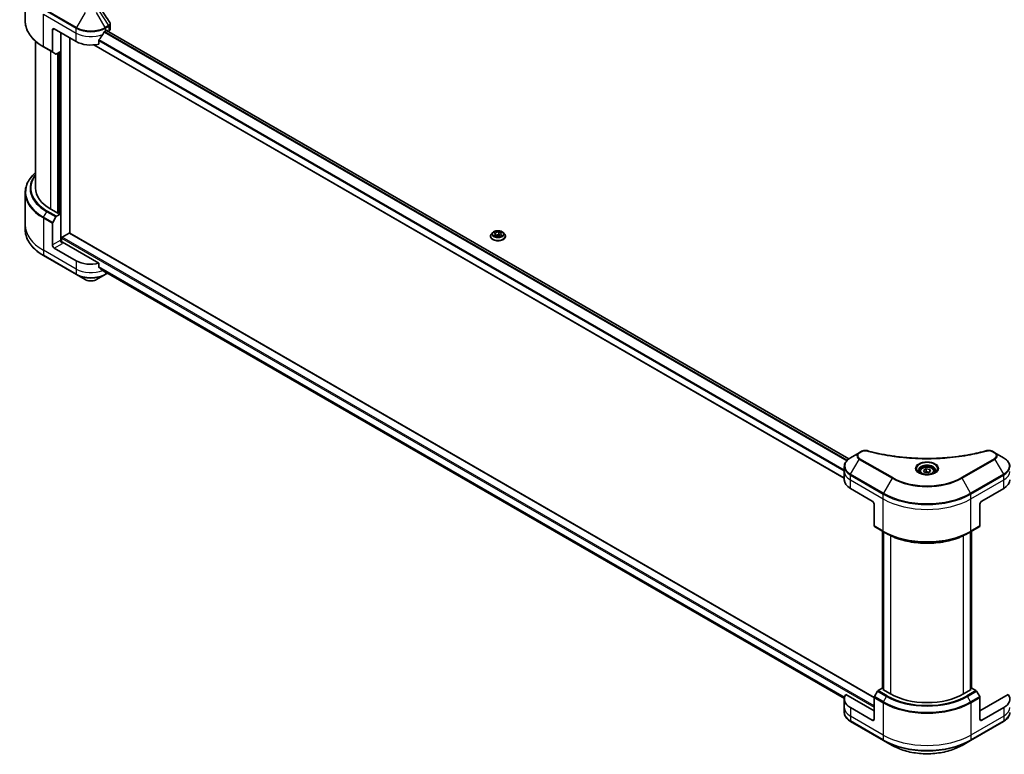
# Model space of a CAD drawing. Units: millimetres. Extents: x 80 to 12065, y 44 to 2152.
# Drawn here: x 709 to 1008, y 578 to 802 of the extents above; entities that cross this region are included whole.
import ezdxf

# ---------------------------------------------------------------- set-up
doc = ezdxf.new("R2010")
doc.units = ezdxf.units.MM
doc.header["$LTSCALE"] = 5.5
doc.layers.add('Visible (ISO)', color=7, linetype='Continuous', lineweight=35)
doc.layers.add('Visible Narrow (ISO)', color=7, linetype='Continuous', lineweight=25)

msp = doc.modelspace()

# ---------------------------------------------------------------- linework, layer by layer
at = {"layer": 'Visible (ISO)'}
for p, q in [((710.4183, 801.6354), (710.4183, 811.4463)), ((736.3174, 799.2079), (736.3174, 800.6993)), ((718.7194, 798.9364), (718.7194, 792.3332)), ((719.2749, 799.2572), (725.9419, 795.408)), ((721.2195, 792.3607), (721.2195, 798.1345)), ((734.8313, 798.6157), (735.2202, 798.8402)), ((735.1781, 798.8159), (961.0591, 668.4035)), ((735.3869, 798.744), (735.3869, 798.6954)), ((735.7337, 798.4951), (735.8571, 798.5664)), ((713.5612, 750.8215), (713.5612, 795.5073)), ((723.9974, 737.0761), (723.9974, 796.5307)), ((731.2519, 794.3796), (959.6685, 662.5033)), ((732.8402, 794.633), (732.8402, 795.8464)), ((716.0228, 793.7572), (718.8007, 792.1534)), ((719.7492, 791.6058), (718.8007, 792.1534)), ((721.2195, 792.3607), (719.9456, 791.6252)), ((720.6639, 792.04), (720.6639, 743.1551)), ((710.4183, 749.4055), (710.4183, 739.5946)), ((720.4972, 743.0589), (718.1638, 744.4061)), ((720.775, 743.2193), (720.4972, 743.0589)), ((721.2195, 742.9627), (720.775, 743.2193)), ((718.7194, 733.5001), (718.7194, 740.1033)), ((718.8007, 740.3771), (719.7492, 742.0198)), ((719.9456, 742.2272), (721.2195, 742.9627)), ((721.2195, 742.9627), (721.2195, 734.9435)), ((710.4183, 739.5946), (710.4183, 738.1237)), ((721.664, 735.8417), (723.8307, 737.0927)), ((968.7326, 595.7782), (723.9486, 737.1043)), ((852.6705, 737.2591), (852.2807, 736.8243)), ((853.1864, 736.6666), (853.4799, 737.299)), ((853.4799, 737.299), (854.5754, 737.4685)), ((853.4799, 737.299), (853.4799, 736.4971)), ((854.5754, 737.4685), (855.3773, 737.0055)), ((854.5754, 737.4685), (854.5754, 736.6345)), ((855.8932, 737.2591), (856.2829, 736.8243)), ((721.4973, 734.3684), (721.4973, 735.553)), ((732.8402, 727.9135), (721.7751, 734.302)), ((852.0033, 736.1304), (852.0033, 736.1565)), ((853.9883, 736.2036), (853.1864, 736.6666)), ((853.5237, 736.4718), (854.5754, 736.6345)), ((855.0837, 736.3731), (853.9883, 736.2036)), ((854.5754, 736.6345), (855.0399, 736.3663)), ((855.3773, 737.0055), (855.0837, 736.3731)), ((856.5604, 736.1304), (856.5604, 736.1565)), ((725.9419, 728.6886), (719.2749, 732.5378)), ((716.0228, 730.2454), (726.0233, 724.4716)), ((732.8402, 726.7002), (732.8402, 727.9135)), ((733.8651, 725.8567), (959.6813, 595.4816)), ((726.0233, 724.4716), (728.6385, 722.9618)), ((732.1347, 722.9618), (734.7499, 724.4716)), ((734.7499, 724.4716), (735.507, 724.9087)), ((964.2061, 670.2621), (961.5909, 668.7522)), ((964.9489, 670.691), (964.2061, 670.2621)), ((1005.482, 670.2621), (1004.7391, 670.691)), ((1008.0972, 668.7522), (1005.482, 670.2621)), ((959.6685, 664.5353), (959.6685, 666.0062)), ((983.7486, 664.8972), (984.5505, 665.3602)), ((984.5505, 665.3602), (985.646, 665.1907)), ((984.5505, 664.5262), (984.5505, 665.3602)), ((985.646, 665.1907), (985.9395, 664.5583)), ((985.646, 664.3888), (985.646, 665.1907)), ((959.6685, 661.9691), (959.6685, 664.5353)), ((982.6833, 664.5353), (982.6833, 664.0481)), ((984.0421, 664.2647), (983.7486, 664.8972)), ((985.1376, 664.0953), (984.0421, 664.2647)), ((985.9395, 664.5583), (985.1376, 664.0953)), ((987.0048, 664.5353), (987.0048, 664.0481)), ((961.5095, 659.403), (968.1765, 655.5538)), ((1001.5116, 655.5538), (1008.1786, 659.403)), ((968.7321, 654.5915), (968.7321, 647.9883)), ((1000.956, 654.5915), (1000.956, 647.9883)), ((968.8135, 647.8084), (971.5914, 646.2046)), ((998.0967, 646.2046), (1000.8746, 647.8084)), ((971.3299, 598.5614), (971.3299, 646.3556)), ((971.5914, 646.2046), (972.5398, 645.657)), ((971.6077, 646.1952), (971.6077, 598.0802)), ((998.0967, 646.2046), (997.1483, 645.657)), ((998.0804, 598.0802), (998.0804, 646.1952)), ((998.3582, 646.3556), (998.3582, 598.5614)), ((968.7321, 591.7213), (960.1671, 596.6663)), ((969.7619, 597.6749), (968.8135, 596.0322)), ((971.2322, 598.6178), (969.9583, 597.8823)), ((971.6077, 598.401), (971.2322, 598.6178)), ((971.3989, 598.2008), (971.6077, 598.3213)), ((973.7324, 596.8535), (971.3989, 598.2008)), ((998.2892, 598.2008), (995.9557, 596.8535)), ((998.4559, 598.6178), (998.0804, 598.401)), ((998.0804, 598.3213), (998.2892, 598.2008)), ((999.7297, 597.8823), (998.4559, 598.6178)), ((1000.8746, 596.0322), (999.9262, 597.6749)), ((1009.521, 596.6663), (1000.956, 591.7213)), ((959.6685, 595.2497), (959.6685, 592.6836)), ((968.7321, 589.1551), (968.7321, 595.7584)), ((1000.956, 589.1551), (1000.956, 595.7584)), ((959.6685, 592.6836), (959.6685, 591.2126)), ((968.1765, 588.8344), (961.5095, 592.6836)), ((1008.1786, 592.6836), (1001.5116, 588.8344)), ((961.5909, 588.4666), (971.5914, 582.6928)), ((998.0967, 582.6928), (1008.0972, 588.4666)), ((971.5914, 582.6928), (974.2066, 581.183)), ((995.4815, 581.183), (998.0967, 582.6928))]:
    msp.add_line(p, q, dxfattribs=at)
for centre, major_axis, ratio, start_param, end_param in [((719.2749, 798.6157), (-0.3929, 0.6804), 0.57735027, 5.49778714, 7.06858347), ((730.3866, 801.5667), (-4.2735, -8.8156), 0.5228786, 1.15795131, 1.36554168), ((730.3866, 801.5667), (-4.2735, -8.8156), 0.5228786, 1.36554168, 1.45917851), ((730.3866, 801.1818), (6.2857, 0), 0.57735027, 5.45283607, 5.49778714), ((735.2202, 798.6477), (0.1179, 0.2041), 0.57735027, 5.49778714, 7.06858347), ((734.7459, 799.2079), (1.5714, 0), 0.57735027, 5.49778714, 6.28318531), ((730.3866, 797.9741), (6.2857, 0), 0.57735027, 3.92699082, 5.11339037), ((718.9972, 792.4936), (-0.1964, -0.3402), 0.57735027, 5.49778714, 6.28318531), ((719.9456, 791.946), (-0.1964, -0.3402), 0.57735027, 0, 0.78539816), ((729.2755, 750.8215), (-15.7143, 0), 0.57735027, 0, 0.78539816), ((718.9972, 740.2637), (0.1964, 0.3402), 0.57735027, 1.57079633, 2.35619449), ((719.9456, 741.9064), (0.1964, 0.3402), 0.57735027, 0.78539816, 1.57079633), ((723.8307, 736.9002), (0.1179, 0.2041), 0.57735027, 0, 0.78539816), ((721.7751, 734.6228), (-0.3929, 0.6804), 0.57735027, 0.78539816, 2.35619449), ((721.4973, 734.1416), (0.3929, 0), 0.57735027, 0.78539816, 1.81411083), ((721.664, 735.6492), (-0.1179, -0.2041), 0.57735027, 3.92699082, 5.49778714), ((719.2749, 733.1793), (0.3929, -0.6804), 0.57735027, 3.92699082, 5.49778714), ((730.3866, 731.2547), (-6.2857, 0), 0.57735027, 0.78539816, 1.97179772), ((730.3866, 727.6621), (-6.2764, 4.3879), 0.07779162, 4.1487695, 4.35635987), ((730.3866, 727.6621), (-6.2764, 4.3879), 0.07779162, 4.05513267, 4.1487695), ((730.3866, 728.047), (-6.2857, 0), 0.57735027, 2.31124341, 2.3207181), ((965.9542, 661.9691), (-6.2857, 0), 0.57735027, 0, 0.78539816), ((1003.7339, 661.9691), (6.2857, 0), 0.57735027, 5.49778714, 6.28318531), ((968.1765, 654.9123), (-0.3929, 0.6804), 0.57735027, 3.92699082, 5.49778714), ((1001.5116, 654.9123), (-0.3929, -0.6804), 0.57735027, 3.92699082, 5.49778714), ((969.0099, 648.1487), (-0.1964, -0.3402), 0.57735027, 5.49778714, 6.28318531), ((1000.6782, 648.1487), (0.1964, -0.3402), 0.57735027, 0, 0.78539816), ((965.9542, 595.2497), (-6.2857, 0), 0.57735027, 5.88218392, 7.06858347), ((969.9583, 597.5615), (-0.1964, -0.3402), 0.57735027, 3.92699082, 4.71238898), ((984.844, 603.2689), (-15.7143, 0), 0.57735027, 0.78539816, 2.35619449), ((999.7297, 597.5615), (-0.1964, 0.3402), 0.57735027, 4.71238898, 5.49778714), ((1003.7339, 595.2497), (6.2857, 0), 0.57735027, 5.49778714, 6.6841867), ((969.0099, 595.9188), (-0.1964, -0.3402), 0.57735027, 4.71238898, 5.49778714), ((1000.6782, 595.9188), (-0.1964, 0.3402), 0.57735027, 3.92699082, 4.71238898), ((968.1765, 589.4759), (0.3929, -0.6804), 0.57735027, 5.49778714, 7.06858347), ((1001.5116, 589.4759), (-0.3929, -0.6804), 0.57735027, 5.49778714, 7.06858347)]:
    msp.add_ellipse(centre, major_axis=major_axis, ratio=ratio, start_param=start_param, end_param=end_param, dxfattribs=at)
msp.add_open_spline([(733.3137, 805.5223), (734.2563, 804.0942), (735.2, 802.6669), (736.1446, 801.2402)], degree=3, dxfattribs=at)
for points, knots in [([(716.0228, 793.7572), (715.3238, 794.1608), (714.6779, 794.5972), (713.5084, 795.5265), (712.9847, 796.0195), (712.0735, 797.052), (711.6859, 797.5916), (711.0591, 798.7055), (710.8199, 799.2798), (710.4994, 800.4479), (710.4183, 801.0416), (710.4183, 801.6354)], [3.141592654, 3.141592654, 3.141592654, 3.141592654, 3.298672286, 3.298672286, 3.455751919, 3.455751919, 3.612831552, 3.612831552, 3.769911184, 3.769911184, 3.926990817, 3.926990817, 3.926990817, 3.926990817]), ([(736.1446, 801.2402), (736.1654, 801.2088), (736.1847, 801.1765), (736.2201, 801.1096), (736.2362, 801.0751), (736.2644, 801.0042), (736.2766, 800.9678), (736.2965, 800.8932), (736.3043, 800.8551), (736.3147, 800.7778), (736.3174, 800.7386), (736.3174, 800.6993)], [0.0140408951, 0.0140408951, 0.0140408951, 0.0140408951, 0.027014678, 0.027014678, 0.0399884609, 0.0399884609, 0.0529622438, 0.0529622438, 0.0659360267, 0.0659360267, 0.0789098096, 0.0789098096, 0.0789098096, 0.0789098096]), ([(734.6271, 798.503), (734.6052, 798.4914), (734.5817, 798.4743), (734.5382, 798.4324), (734.5182, 798.4075), (734.4986, 798.3765), (734.4949, 798.3704), (734.4914, 798.3642)], [0.1356732242, 0.1356732242, 0.1356732242, 0.1356732242, 0.1469944231, 0.1469944231, 0.158315622, 0.158315622, 0.1609890322, 0.1609890322, 0.1609890322, 0.1609890322]), ([(732.8942, 795.983), (732.8797, 795.9647), (732.8669, 795.9445), (732.8461, 795.8975), (732.8402, 795.8705), (732.8402, 795.8464)], [-0.0201836507, -0.0201836507, -0.0201836507, -0.0201836507, -0.0112759257, -0.0112759257, 0, 0, 0, 0]), ([(713.5612, 755.5337), (713.1866, 755.2029), (712.8418, 754.8595), (712.0735, 753.9889), (711.6859, 753.4494), (711.0591, 752.3355), (710.8199, 751.7612), (710.4994, 750.5931), (710.4183, 749.9993), (710.4183, 749.4055)], [3.347936568, 3.347936568, 3.347936568, 3.347936568, 3.455751919, 3.455751919, 3.612831552, 3.612831552, 3.769911184, 3.769911184, 3.926990817, 3.926990817, 3.926990817, 3.926990817]), ([(716.0228, 730.2454), (715.3238, 730.649), (714.6779, 731.0854), (713.5084, 732.0148), (712.9847, 732.5078), (712.0735, 733.5403), (711.6859, 734.0798), (711.0591, 735.1937), (710.8199, 735.768), (710.4994, 736.9361), (710.4183, 737.5299), (710.4183, 738.1237)], [1.570796327, 1.570796327, 1.570796327, 1.570796327, 1.727875959, 1.727875959, 1.884955592, 1.884955592, 2.042035225, 2.042035225, 2.199114858, 2.199114858, 2.35619449, 2.35619449, 2.35619449, 2.35619449]), ([(855.8932, 737.2591), (855.7968, 737.3667), (855.6743, 737.461), (855.3854, 737.6235), (855.2171, 737.6904), (854.8559, 737.788), (854.6631, 737.8188), (854.2723, 737.8425), (854.0744, 737.8356), (853.6915, 737.7846), (853.5065, 737.7406), (853.1666, 737.618), (853.0117, 737.5392), (852.8014, 737.3886), (852.7308, 737.3264), (852.6705, 737.2591)], [1.26296478, 1.26296478, 1.26296478, 1.26296478, 1.5839777, 1.5839777, 1.9184063, 1.9184063, 2.25148375, 2.25148375, 2.58279719, 2.58279719, 2.9145331, 2.9145331, 3.24851107, 3.24851107, 3.4494242, 3.4494242, 3.4494242, 3.4494242]), ([(852.2807, 736.8243), (852.2456, 736.7851), (852.2134, 736.7446), (852.1553, 736.6611), (852.1294, 736.6181), (852.0844, 736.53), (852.0654, 736.4849), (852.0346, 736.393), (852.0229, 736.3462), (852.0072, 736.2518), (852.0033, 736.2041), (852.0033, 736.1565)], [3.449424205, 3.449424205, 3.449424205, 3.449424205, 3.544937527, 3.544937527, 3.64045085, 3.64045085, 3.735964172, 3.735964172, 3.831477495, 3.831477495, 3.926990817, 3.926990817, 3.926990817, 3.926990817]), ([(852.0033, 736.1304), (852.0033, 735.9899), (852.0403, 735.8497), (852.184, 735.5813), (852.2931, 735.4535), (852.575, 735.2217), (852.75, 735.1187), (853.1459, 734.9506), (853.367, 734.8857), (853.8318, 734.8002), (854.0754, 734.7795), (854.5612, 734.7841), (854.8032, 734.8093), (855.2623, 734.9032), (855.4793, 734.972), (855.8666, 735.1475), (856.0368, 735.2543), (856.3116, 735.4967), (856.4165, 735.6323), (856.5336, 735.8909), (856.5604, 736.0105), (856.5604, 736.1304)], [3.92699082, 3.92699082, 3.92699082, 3.92699082, 4.2267014, 4.2267014, 4.53911238, 4.53911238, 4.86360542, 4.86360542, 5.18933336, 5.18933336, 5.51408383, 5.51408383, 5.83843868, 5.83843868, 6.16327278, 6.16327278, 6.48907018, 6.48907018, 6.81298523, 6.81298523, 7.06858347, 7.06858347, 7.06858347, 7.06858347]), ([(856.5604, 736.1565), (856.5604, 736.2041), (856.5564, 736.2518), (856.5408, 736.3462), (856.5291, 736.393), (856.4983, 736.4849), (856.4792, 736.53), (856.4342, 736.6181), (856.4083, 736.6611), (856.3502, 736.7446), (856.318, 736.7851), (856.2829, 736.8243)], [0.785398163, 0.785398163, 0.785398163, 0.785398163, 0.880911486, 0.880911486, 0.976424808, 0.976424808, 1.071938131, 1.071938131, 1.167451453, 1.167451453, 1.262964775, 1.262964775, 1.262964775, 1.262964775]), ([(732.8402, 726.7002), (732.8402, 726.6756), (732.8463, 726.6511), (732.8674, 726.6146), (732.8799, 726.6011), (732.8942, 726.5903)], [0.093260715, 0.093260715, 0.093260715, 0.093260715, 0.1047444472, 0.1047444472, 0.1134564756, 0.1134564756, 0.1134564756, 0.1134564756]), ([(734.4914, 725.3679), (734.4949, 725.3652), (734.4986, 725.3627), (734.5182, 725.3513), (734.5382, 725.3466), (734.5817, 725.3493), (734.6052, 725.3566), (734.6271, 725.3682)], [0.1103900742, 0.1103900742, 0.1103900742, 0.1103900742, 0.1130634845, 0.1130634845, 0.1243846834, 0.1243846834, 0.1357058823, 0.1357058823, 0.1357058823, 0.1357058823]), ([(728.6385, 722.9618), (728.8319, 722.8501), (729.0483, 722.7601), (729.5107, 722.6241), (729.7565, 722.5782), (730.2586, 722.5323), (730.5147, 722.5323), (731.0167, 722.5782), (731.2626, 722.6241), (731.7249, 722.7601), (731.9414, 722.8501), (732.1347, 722.9618)], [4.71238898, 4.71238898, 4.71238898, 4.71238898, 5.02654825, 5.02654825, 5.34070751, 5.34070751, 5.65486678, 5.65486678, 5.96902604, 5.96902604, 6.28318531, 6.28318531, 6.28318531, 6.28318531]), ([(961.5909, 668.7522), (961.3573, 668.6173), (961.1402, 668.4708), (960.7445, 668.1564), (960.5658, 667.9884), (960.2523, 667.6331), (960.1174, 667.4458), (959.8974, 667.0548), (959.8123, 666.8511), (959.6978, 666.4337), (959.6685, 666.22), (959.6685, 666.0062)], [6.283185307, 6.283185307, 6.283185307, 6.283185307, 6.44026494, 6.44026494, 6.597344573, 6.597344573, 6.754424205, 6.754424205, 6.911503838, 6.911503838, 7.068583471, 7.068583471, 7.068583471, 7.068583471]), ([(964.9489, 670.691), (965.0409, 670.7441), (965.1392, 670.7888), (965.3459, 670.8632), (965.4541, 670.8927), (965.6771, 670.9365), (965.792, 670.9507), (966.0244, 670.9629), (966.1421, 670.9609), (966.3764, 670.9388), (966.493, 670.9189), (966.6073, 670.8875)], [0, 0, 0, 0, 0.037500483, 0.037500483, 0.075000966, 0.075000966, 0.11250145, 0.11250145, 0.150001933, 0.150001933, 0.187502416, 0.187502416, 0.187502416, 0.187502416]), ([(966.6073, 670.8875), (967.1776, 670.7306), (967.747, 670.5827), (968.9037, 670.2999), (969.4876, 670.166), (970.6652, 669.9132), (971.2589, 669.7943), (972.455, 669.572), (973.0574, 669.4685), (974.2697, 669.277), (974.8795, 669.1891), (976.1055, 669.0289), (976.7216, 668.9567), (977.9589, 668.8282), (978.5801, 668.7719), (979.8261, 668.6753), (980.4511, 668.635), (981.7034, 668.5705), (982.3309, 668.5462), (983.587, 668.5139), (984.2157, 668.5059), (985.473, 668.5059), (986.1017, 668.514), (987.3578, 668.5463), (987.9851, 668.5705), (989.2374, 668.635), (989.8623, 668.6753), (991.1082, 668.7719), (991.7293, 668.8282), (992.9665, 668.9567), (993.5826, 669.0289), (994.8086, 669.1891), (995.4184, 669.277), (996.6307, 669.4685), (997.2331, 669.572), (998.7282, 669.8499), (999.6156, 670.034), (1001.3668, 670.4357), (1002.2253, 670.6522), (1003.0808, 670.8875)], [0, 0, 0, 0, 0.24131062, 0.24131062, 0.48262125, 0.48262125, 0.72393187, 0.72393187, 0.9652425, 0.9652425, 1.20655312, 1.20655312, 1.44786375, 1.44786375, 1.68917437, 1.68917437, 1.930485, 1.930485, 2.17179562, 2.17179562, 2.41310625, 2.41310625, 2.65441687, 2.65441687, 2.8957275, 2.8957275, 3.13703812, 3.13703812, 3.37834875, 3.37834875, 3.61965937, 3.61965937, 3.86097, 3.86097, 4.10228062, 4.10228062, 4.46424656, 4.46424656, 4.82621249, 4.82621249, 4.82621249, 4.82621249]), ([(1003.0808, 670.8875), (1003.1951, 670.9189), (1003.3118, 670.9388), (1003.546, 670.9609), (1003.6637, 670.9629), (1003.8962, 670.9507), (1004.011, 670.9365), (1004.234, 670.8927), (1004.3422, 670.8632), (1004.5488, 670.7888), (1004.6472, 670.7441), (1004.7391, 670.691)], [0, 0, 0, 0, 0.037500834, 0.037500834, 0.075001667, 0.075001667, 0.112502501, 0.112502501, 0.150003335, 0.150003335, 0.187504168, 0.187504168, 0.187504168, 0.187504168]), ([(1010.0196, 666.0062), (1010.0196, 666.22), (1009.9903, 666.4337), (1009.8758, 666.8511), (1009.7907, 667.0548), (1009.5707, 667.4458), (1009.4358, 667.6331), (1009.1223, 667.9884), (1008.9436, 668.1564), (1008.5479, 668.4708), (1008.3308, 668.6173), (1008.0972, 668.7522)], [3.926990817, 3.926990817, 3.926990817, 3.926990817, 4.08407045, 4.08407045, 4.241150082, 4.241150082, 4.398229715, 4.398229715, 4.555309348, 4.555309348, 4.71238898, 4.71238898, 4.71238898, 4.71238898]), ([(982.6833, 664.5353), (982.6833, 664.6699), (982.7151, 664.804), (982.837, 665.0626), (982.9313, 665.1855), (983.1799, 665.4167), (983.3407, 665.5215), (983.7088, 665.696), (983.9176, 665.7642), (984.357, 665.8565), (984.5875, 665.8806), (985.0482, 665.8839), (985.2785, 665.8633), (985.7186, 665.7785), (985.9283, 665.7142), (986.308, 665.5448), (986.4778, 665.4394), (986.7533, 665.1934), (986.861, 665.0532), (986.978, 664.7826), (987.0048, 664.6591), (987.0048, 664.5353)], [2.35619449, 2.35619449, 2.35619449, 2.35619449, 2.62198886, 2.62198886, 2.91161337, 2.91161337, 3.23970828, 3.23970828, 3.57841915, 3.57841915, 3.91455234, 3.91455234, 4.24911174, 4.24911174, 4.58502719, 4.58502719, 4.92367944, 4.92367944, 5.25327908, 5.25327908, 5.49778714, 5.49778714, 5.49778714, 5.49778714]), ([(982.7809, 663.9735), (982.7544, 663.9924), (982.729, 664.0115), (982.6306, 664.0898), (982.5667, 664.1504), (982.46, 664.2713), (982.4172, 664.3315), (982.3512, 664.4488), (982.3279, 664.5058), (982.2976, 664.6162), (982.2905, 664.6697), (982.2905, 664.7232)], [4.818017476, 4.818017476, 4.818017476, 4.818017476, 4.869468613, 4.869468613, 5.026548246, 5.026548246, 5.183627878, 5.183627878, 5.340707511, 5.340707511, 5.497787144, 5.497787144, 5.497787144, 5.497787144]), ([(982.5642, 664.0873), (982.7815, 663.9619), (983.0382, 663.8518), (983.6076, 663.6779), (983.9207, 663.6146), (984.5712, 663.5446), (984.9086, 663.5384), (985.5699, 663.5848), (985.8935, 663.6375), (986.4901, 663.7939), (986.7632, 663.8974), (987.0413, 664.041), (987.0833, 664.0639), (987.1239, 664.0873)], [1.57079633, 1.57079633, 1.57079633, 1.57079633, 1.86959948, 1.86959948, 2.17192665, 2.17192665, 2.47714855, 2.47714855, 2.78265884, 2.78265884, 3.08573562, 3.08573562, 3.14159265, 3.14159265, 3.14159265, 3.14159265]), ([(987.3976, 664.7232), (987.3976, 664.6697), (987.3905, 664.6162), (987.3602, 664.5058), (987.3369, 664.4488), (987.2709, 664.3315), (987.2281, 664.2713), (987.1214, 664.1504), (987.0575, 664.0898), (986.959, 664.0115), (986.9337, 663.9924), (986.9072, 663.9735)], [2.35619449, 2.35619449, 2.35619449, 2.35619449, 2.513274123, 2.513274123, 2.670353756, 2.670353756, 2.827433388, 2.827433388, 2.984513021, 2.984513021, 3.035964158, 3.035964158, 3.035964158, 3.035964158]), ([(972.5398, 645.657), (973.8386, 644.9072), (975.3354, 644.2801), (978.5836, 643.3246), (980.3346, 642.9964), (983.9247, 642.6681), (985.7634, 642.6681), (989.3535, 642.9964), (991.1045, 643.3246), (994.3527, 644.2801), (995.8495, 644.9072), (997.1483, 645.657)], [1.57079633, 1.57079633, 1.57079633, 1.57079633, 1.88495559, 1.88495559, 2.19911486, 2.19911486, 2.51327412, 2.51327412, 2.82743339, 2.82743339, 3.14159265, 3.14159265, 3.14159265, 3.14159265]), ([(961.5909, 588.4666), (961.3573, 588.6015), (961.1402, 588.748), (960.7445, 589.0625), (960.5658, 589.2304), (960.2523, 589.5857), (960.1174, 589.7731), (959.8974, 590.1641), (959.8123, 590.3677), (959.6978, 590.7851), (959.6685, 590.9988), (959.6685, 591.2126)], [3.141592654, 3.141592654, 3.141592654, 3.141592654, 3.298672286, 3.298672286, 3.455751919, 3.455751919, 3.612831552, 3.612831552, 3.769911184, 3.769911184, 3.926990817, 3.926990817, 3.926990817, 3.926990817]), ([(1010.0196, 591.2126), (1010.0196, 590.9988), (1009.9903, 590.7851), (1009.8758, 590.3677), (1009.7907, 590.1641), (1009.5707, 589.7731), (1009.4358, 589.5857), (1009.1223, 589.2304), (1008.9436, 589.0625), (1008.5479, 588.748), (1008.3308, 588.6015), (1008.0972, 588.4666)], [0.785398163, 0.785398163, 0.785398163, 0.785398163, 0.942477796, 0.942477796, 1.099557429, 1.099557429, 1.256637061, 1.256637061, 1.413716694, 1.413716694, 1.570796327, 1.570796327, 1.570796327, 1.570796327]), ([(974.2066, 581.183), (975.3308, 580.5339), (976.6255, 579.9916), (979.4338, 579.1655), (980.9471, 578.8818), (984.0497, 578.5981), (985.6384, 578.5981), (988.741, 578.8818), (990.2543, 579.1655), (993.0626, 579.9916), (994.3573, 580.5339), (995.4815, 581.183)], [3.14159265, 3.14159265, 3.14159265, 3.14159265, 3.45575192, 3.45575192, 3.76991118, 3.76991118, 4.08407045, 4.08407045, 4.39822972, 4.39822972, 4.71238898, 4.71238898, 4.71238898, 4.71238898])]:
    msp.add_open_spline(points, degree=3, knots=knots, dxfattribs=at)
for points, weights in [([(984.5505, 664.5262), (984.3537, 664.3469), (984.1831, 664.2429)], [1, 1.07039454817, 1.07672477615]), ([(985.5817, 664.3517), (985.0734, 664.3177), (984.5505, 664.5262)], [1.01523736139, 1.14666441016, 1])]:
    msp.add_rational_spline(points, weights, degree=2, dxfattribs=at)
at = {"layer": 'Visible Narrow (ISO)'}
for p, q in [((715.9414, 805.2189), (725.9419, 799.4451)), ((715.9414, 803.7479), (725.9419, 797.9741)), ((715.9414, 793.937), (715.9414, 803.7479)), ((726.0233, 799.7189), (716.0228, 805.4927)), ((728.6385, 804.2485), (726.0233, 799.7189)), ((734.7499, 799.7189), (732.1347, 804.2485)), ((732.8776, 804.6774), (735.7672, 800.3062)), ((735.7672, 800.3062), (734.7499, 799.7189)), ((734.8313, 799.4451), (735.8486, 800.0324)), ((735.8571, 800.0373), (735.8571, 798.5664)), ((718.7194, 798.9364), (719.2749, 799.2572)), ((721.3862, 734.3891), (721.3862, 798.0383)), ((725.9419, 797.9741), (725.9419, 799.4451)), ((725.9419, 795.408), (725.9419, 797.9741)), ((734.4369, 798.2674), (960.4041, 667.8051)), ((960.535, 667.9466), (734.5356, 798.4275)), ((734.8313, 798.6157), (734.8313, 799.4451)), ((735.1091, 798.7761), (960.9994, 668.3582)), ((735.2202, 798.8402), (735.3869, 798.744)), ((959.6685, 662.583), (731.3721, 794.39)), ((732.8402, 795.7181), (959.6685, 664.7587)), ((959.6685, 664.9265), (732.8443, 795.8835)), ((718.7194, 792.3332), (715.9414, 793.937)), ((718.1638, 744.4061), (718.1638, 792.5211)), ((720.2194, 791.7833), (720.2194, 743.2193)), ((720.5528, 743.091), (720.5528, 791.9758)), ((721.0528, 792.2645), (721.0528, 743.0589)), ((716.0228, 741.9809), (716.9712, 743.6237)), ((716.9712, 743.6237), (719.7492, 742.0198)), ((719.9456, 742.2272), (717.1677, 743.831)), ((715.9414, 741.7071), (715.9414, 731.8962)), ((715.9414, 741.7071), (718.7194, 740.1033)), ((718.8007, 740.3771), (716.0228, 741.9809)), ((723.8307, 737.0927), (968.7321, 595.6988)), ((721.2195, 734.9435), (718.7194, 733.5001)), ((721.4973, 735.553), (968.7321, 592.8119)), ((968.7321, 593.1968), (721.664, 735.8417)), ((725.9419, 726.1224), (715.9414, 731.8962)), ((715.9414, 731.8962), (715.9414, 730.4253)), ((719.2749, 732.5378), (721.7751, 733.9812)), ((725.9419, 724.6515), (715.9414, 730.4253)), ((725.9419, 728.6886), (725.9419, 726.1224)), ((725.9419, 726.1224), (725.9419, 724.6515)), ((959.7475, 595.8234), (732.8402, 726.8285)), ((732.8402, 726.7499), (959.7297, 595.7551)), ((959.6814, 595.4827), (733.8593, 725.8612)), ((734.6271, 725.3682), (734.1127, 725.6652)), ((734.8313, 725.2989), (734.8313, 724.6515)), ((735.392, 724.9752), (734.8313, 724.6515)), ((961.5909, 663.7139), (964.2061, 668.2435)), ((964.2061, 668.2435), (974.2066, 662.4697)), ((964.4025, 670.2426), (965.1454, 670.6715)), ((974.403, 662.6771), (964.4025, 668.4509)), ((1005.2856, 668.4509), (995.2851, 662.6771)), ((995.4815, 662.4697), (1005.482, 668.2435)), ((1004.5427, 670.6715), (1005.2856, 670.2426)), ((1005.482, 668.2435), (1008.0972, 663.7139)), ((961.5095, 661.9691), (961.5095, 663.4401)), ((961.5095, 663.4401), (971.51, 657.6663)), ((971.5914, 657.9401), (961.5909, 663.7139)), ((974.2066, 662.4697), (971.5914, 657.9401)), ((998.0967, 657.9401), (995.4815, 662.4697)), ((1008.0972, 663.7139), (998.0967, 657.9401)), ((998.1781, 657.6663), (1008.1786, 663.4401)), ((1008.1786, 661.9691), (1008.1786, 663.4401)), ((961.5095, 661.9691), (971.51, 656.1953)), ((961.5095, 659.403), (961.5095, 661.9691)), ((998.1781, 656.1953), (1008.1786, 661.9691)), ((1008.1786, 659.403), (1008.1786, 661.9691)), ((971.51, 656.1953), (971.51, 657.6663)), ((971.51, 646.3844), (971.51, 656.1953)), ((998.1781, 656.1953), (998.1781, 657.6663)), ((998.1781, 646.3844), (998.1781, 656.1953)), ((971.51, 646.3844), (968.7321, 647.9883)), ((1000.956, 647.9883), (998.1781, 646.3844)), ((971.3989, 598.5215), (971.3989, 646.3157)), ((971.6767, 598.0404), (971.6767, 646.1553)), ((973.7324, 645.0292), (973.7324, 596.8535)), ((995.9557, 596.8535), (995.9557, 645.0292)), ((998.0114, 646.1553), (998.0114, 598.0404)), ((998.2892, 646.3157), (998.2892, 598.5215)), ((969.7619, 597.6749), (972.5398, 596.0711)), ((972.7363, 596.2784), (969.9583, 597.8823)), ((999.7297, 597.8823), (996.9518, 596.2784)), ((997.1483, 596.0711), (999.9262, 597.6749)), ((968.7321, 595.7584), (971.51, 594.1545)), ((971.5914, 594.4283), (968.8135, 596.0322)), ((971.51, 594.1545), (971.51, 584.3436)), ((971.5914, 594.4283), (972.5398, 596.0711)), ((998.0967, 594.4283), (997.1483, 596.0711)), ((1000.8746, 596.0322), (998.0967, 594.4283)), ((998.1781, 594.1545), (1000.956, 595.7584)), ((998.1781, 594.1545), (998.1781, 584.3436)), ((961.5095, 592.6836), (961.5095, 590.1174)), ((1008.1786, 592.6836), (1008.1786, 590.1174)), ((971.51, 584.3436), (961.5095, 590.1174)), ((961.5095, 590.1174), (961.5095, 588.6465)), ((971.51, 582.8727), (961.5095, 588.6465)), ((968.7321, 589.1551), (968.1765, 588.8344)), ((1008.1786, 590.1174), (998.1781, 584.3436)), ((1008.1786, 588.6465), (998.1781, 582.8727)), ((1001.5116, 588.8344), (1000.956, 589.1551)), ((1008.1786, 590.1174), (1008.1786, 588.6465)), ((971.51, 584.3436), (971.51, 582.8727)), ((998.1781, 584.3436), (998.1781, 582.8727))]:
    msp.add_line(p, q, dxfattribs=at)
for centre, major_axis, ratio, start_param, end_param in [((729.2755, 801.6354), (-18.8571, 0), 0.57735027, 0, 0.78539816), ((735.5708, 800.1928), (-0.1964, 0.3402), 0.57735027, 3.92699082, 4.71238898), ((735.5793, 800.1977), (0.1937, -0.3418), 0.58272546, 0.79011911, 1.57603082), ((726.2197, 799.6055), (0.1964, 0.3402), 0.57735027, 1.57079633, 2.35619449), ((730.3866, 802.0112), (6.2857, 0), 0.57735027, 3.92699082, 5.49778714), ((730.3866, 800.5403), (6.2857, 0), 0.57735027, 3.92699082, 5.33033906), ((730.3866, 802.2381), (-6.1706, 0), 0.57735027, 0.78539816, 2.35619449), ((734.5535, 799.6055), (0.1964, -0.3402), 0.57735027, 0.78539816, 1.57079633), ((716.2192, 794.0974), (-0.1964, -0.3402), 0.57735027, 5.49778714, 6.28318531), ((729.2755, 749.6323), (-18.7421, 0), 0.57735027, 5.70682089, 7.06858347), ((729.2755, 750.7275), (-17.4008, 0), 0.57735027, 5.8392755, 7.06858347), ((729.2755, 750.8215), (-17.123, 0), 0.57735027, 5.8747172, 7.06858347), ((729.2755, 749.4055), (-18.8571, 0), 0.57735027, 0, 0.78539816), ((717.1677, 743.5103), (-0.1964, -0.3402), 0.57735027, 3.92699082, 4.71238898), ((716.2192, 741.8675), (0.1964, 0.3402), 0.57735027, 1.57079633, 2.35619449), ((729.2755, 739.5946), (-18.8571, 0), 0.57735027, 0, 0.78539816), ((729.2755, 738.1237), (-18.8571, 0), 0.57735027, 0, 0.78539816), ((854.2818, 736.7777), (-1.8143, 0), 0.57735027, 5.8056187, 9.90234457), ((854.2818, 736.2264), (-2.2532, 0), 0.57735027, 5.8056187, 9.90234457), ((854.2818, 736.1565), (-2.2786, 0), 0.57735027, 0, 3.14159265), ((854.2818, 736.1304), (2.2786, 0), 0.57735027, 3.14159265, 6.28318531), ((716.2192, 730.5857), (-0.1964, -0.3402), 0.57735027, 5.49778714, 6.28318531), ((730.3866, 728.6886), (-6.2857, 0), 0.57735027, 0.78539816, 2.18874641), ((730.3866, 727.2176), (-6.2857, 0), 0.57735027, 0.78539816, 2.35619449), ((726.2197, 724.8119), (-0.1964, -0.3402), 0.57735027, 5.49778714, 6.28318531), ((730.3866, 726.9908), (6.1706, 0), 0.57735027, 3.92699082, 5.49778714), ((730.3866, 723.971), (-2.4722, 0), 0.57735027, 0.78539816, 2.35619449), ((734.5535, 724.8119), (0.1964, -0.3402), 0.57735027, 0, 0.78539816), ((965.9542, 666.2331), (-6.1706, 0), 0.57735027, 5.49778714, 7.06858347), ((965.9542, 669.2528), (-2.4722, 0), 0.57735027, 5.49778714, 7.06858347), ((965.9542, 669.3468), (-2.1944, 0), 0.57735027, 5.49778714, 7.06858347), ((964.4025, 669.9219), (-0.1964, 0.3402), 0.57735027, 5.49778714, 6.28318531), ((964.4025, 668.1301), (-0.1964, -0.3402), 0.57735027, 3.92699082, 4.71238898), ((965.1454, 670.3508), (-0.1964, 0.3402), 0.57735027, 5.49778714, 6.28318531), ((966.5031, 670.5087), (0.1042, 0.3788), 0.35119009, 0, 0.66445074), ((1003.185, 670.5087), (-0.1042, 0.3788), 0.35119009, 5.61873456, 6.28318531), ((1004.5427, 670.3508), (0.1964, 0.3402), 0.57735027, 0, 0.78539816), ((1005.2856, 669.9219), (0.1964, 0.3402), 0.57735027, 0, 0.78539816), ((1003.7339, 669.3468), (2.1944, 0), 0.57735027, 5.49778714, 7.06858347), ((1005.2856, 668.1301), (0.1964, -0.3402), 0.57735027, 1.57079633, 2.35619449), ((1003.7339, 669.2528), (2.4722, 0), 0.57735027, 5.49778714, 7.06858347), ((1003.7339, 666.2331), (6.1706, 0), 0.57735027, 5.49778714, 7.06858347), ((965.9542, 666.0062), (-6.2857, 0), 0.57735027, 0, 0.78539816), ((984.844, 665.4036), (-3.2242, 0), 0.57735027, 2.35619449, 7.06858347), ((984.844, 664.95), (2.6686, 0), 0.57735027, 5.59811367, 10.10984959), ((984.844, 664.7232), (-2.5536, 0), 0.57735027, 3.14159265, 6.28318531), ((1003.7339, 666.0062), (6.2857, 0), 0.57735027, 5.49778714, 6.28318531), ((965.9542, 664.5353), (-6.2857, 0), 0.57735027, 0, 0.78539816), ((961.7873, 663.6005), (0.1964, 0.3402), 0.57735027, 1.57079633, 2.35619449), ((974.403, 662.3563), (-0.1964, -0.3402), 0.57735027, 3.92699082, 4.71238898), ((984.844, 668.6113), (15.0436, 0), 0.57735027, 3.92699082, 5.49778714), ((984.844, 668.7052), (-14.7658, 0), 0.57735027, 0.78539816, 2.35619449), ((984.844, 664.5353), (-2.1607, 0), 0.57735027, 0, 0.56017967), ((984.844, 664.5353), (2.1607, 0), 0.57735027, 5.72300564, 6.28318531), ((995.2851, 662.3563), (-0.1964, 0.3402), 0.57735027, 4.71238898, 5.49778714), ((1007.9008, 663.6005), (-0.1964, 0.3402), 0.57735027, 3.92699082, 4.71238898), ((1003.7339, 664.5353), (6.2857, 0), 0.57735027, 5.49778714, 6.28318531), ((971.7878, 657.8267), (0.1964, 0.3402), 0.57735027, 1.57079633, 2.35619449), ((984.844, 665.3647), (18.8571, 0), 0.57735027, 3.92699082, 5.49778714), ((984.844, 663.8937), (18.8571, 0), 0.57735027, 3.92699082, 5.49778714), ((984.844, 665.5915), (-18.7421, 0), 0.57735027, 0.78539816, 2.35619449), ((997.9003, 657.8267), (-0.1964, 0.3402), 0.57735027, 3.92699082, 4.71238898), ((984.844, 654.0828), (-18.8571, 0), 0.57735027, 0.78539816, 2.35619449), ((971.7878, 646.5448), (-0.1964, -0.3402), 0.57735027, 5.49778714, 6.28318531), ((984.844, 653.856), (18.7421, 0), 0.57735027, 3.92699082, 5.49778714), ((984.844, 652.7609), (-17.4008, 0), 0.57735027, 0.78539816, 2.35619449), ((997.9003, 646.5448), (0.1964, -0.3402), 0.57735027, 0, 0.78539816), ((972.7363, 595.9577), (-0.1964, -0.3402), 0.57735027, 3.92699082, 4.71238898), ((984.844, 603.2689), (-17.123, 0), 0.57735027, 0.78539816, 2.35619449), ((996.9518, 595.9577), (0.1964, -0.3402), 0.57735027, 1.57079633, 2.35619449), ((971.7878, 594.3149), (0.1964, 0.3402), 0.57735027, 1.57079633, 2.35619449), ((984.844, 601.8529), (18.8571, 0), 0.57735027, 3.92699082, 5.49778714), ((984.844, 602.0798), (-18.7421, 0), 0.57735027, 0.78539816, 2.35619449), ((984.844, 603.1749), (17.4008, 0), 0.57735027, 3.92699082, 5.49778714), ((997.9003, 594.3149), (-0.1964, 0.3402), 0.57735027, 3.92699082, 4.71238898), ((965.9542, 592.6836), (-6.2857, 0), 0.57735027, 0, 0.78539816), ((965.9542, 591.2126), (-6.2857, 0), 0.57735027, 0, 0.78539816), ((1003.7339, 592.6836), (6.2857, 0), 0.57735027, 5.49778714, 6.28318531), ((1003.7339, 591.2126), (6.2857, 0), 0.57735027, 5.49778714, 6.28318531), ((961.7873, 588.8069), (-0.1964, -0.3402), 0.57735027, 5.49778714, 6.28318531), ((1007.9008, 588.8069), (0.1964, -0.3402), 0.57735027, 0, 0.78539816), ((984.844, 592.042), (-18.8571, 0), 0.57735027, 0.78539816, 2.35619449), ((984.844, 590.5711), (-18.8571, 0), 0.57735027, 0.78539816, 2.35619449), ((971.7878, 583.0331), (-0.1964, -0.3402), 0.57735027, 5.49778714, 6.28318531), ((984.844, 590.3443), (18.7421, 0), 0.57735027, 3.92699082, 5.49778714), ((997.9003, 583.0331), (0.1964, -0.3402), 0.57735027, 0, 0.78539816), ((984.844, 587.3245), (-15.0436, 0), 0.57735027, 0.78539816, 2.35619449)]:
    msp.add_ellipse(centre, major_axis=major_axis, ratio=ratio, start_param=start_param, end_param=end_param, dxfattribs=at)
for centre, major_axis in [((854.2818, 736.836), (1.6826, 0)), ((984.844, 665.4976), (3.502, 0)), ((984.844, 664.7277), (1.925, 0))]:
    msp.add_ellipse(centre, major_axis=major_axis, ratio=0.57735027, dxfattribs=at)
for points, knots in [([(735.7775, 800.3123), (735.7758, 800.3113), (735.7741, 800.3103), (735.7706, 800.3083), (735.7689, 800.3073), (735.7672, 800.3062)], [-0.00153668531, -0.00153668531, -0.00153668531, -0.00153668531, -0.00076834265, -0.00076834265, 0, 0, 0, 0]), ([(736.1446, 801.2402), (736.1618, 801.2143), (736.1763, 801.1877), (736.2248, 801.0778), (736.238, 800.9907), (736.2189, 800.7918), (736.1715, 800.6803), (736.0146, 800.4795), (735.9081, 800.3894), (735.7775, 800.3123)], [0.014040895, 0.014040895, 0.014040895, 0.014040895, 0.029522231, 0.029522231, 0.076757801, 0.076757801, 0.138164041, 0.138164041, 0.196787795, 0.196787795, 0.196787795, 0.196787795]), ([(735.8486, 800.0324), (735.85, 800.0333), (735.8514, 800.0341), (735.8543, 800.0357), (735.8557, 800.0365), (735.8571, 800.0373)], [0, 0, 0, 0, 0.00076834265, 0.00076834265, 0.00153668531, 0.00153668531, 0.00153668531, 0.00153668531]), ([(735.8571, 800.0373), (736.0019, 800.1197), (736.1179, 800.2208), (736.2761, 800.4466), (736.3173, 800.5715), (736.3174, 800.6993)], [-0.196787795, -0.196787795, -0.196787795, -0.196787795, -0.138164041, -0.138164041, -0.07890981, -0.07890981, -0.07890981, -0.07890981]), ([(965.1454, 670.6715), (965.2008, 670.7035), (965.2613, 670.7326), (965.4292, 670.7994), (965.5429, 670.8318), (965.8177, 670.8826), (965.9829, 670.8939), (966.2689, 670.8785), (966.391, 670.8603), (966.5031, 670.8295)], [0, 0, 0, 0, 0.029936483, 0.029936483, 0.077834855, 0.077834855, 0.14010274, 0.14010274, 0.187502416, 0.187502416, 0.187502416, 0.187502416]), ([(966.5031, 670.8295), (966.5845, 670.8071), (966.666, 670.7848), (966.8474, 670.7357), (966.9473, 670.7089), (967.1931, 670.6437), (967.3391, 670.6055), (967.6758, 670.5188), (967.8668, 670.4706), (968.3073, 670.3616), (968.5573, 670.3013), (969.1346, 670.1659), (969.4625, 670.0918), (970.2202, 669.9266), (970.6512, 669.8372), (971.6094, 669.6484), (972.1378, 669.5509), (973.3796, 669.3371), (974.0956, 669.2255), (975.7526, 668.9939), (976.697, 668.8813), (978.8817, 668.6651), (980.1259, 668.5744), (982.7, 668.453), (984.0304, 668.4263), (987.238, 668.4487), (989.1144, 668.5336), (993.3889, 668.8924), (995.7746, 669.2153), (998.9819, 669.8212), (999.8594, 670.0056), (1001.3142, 670.343), (1001.8978, 670.4872), (1002.6408, 670.6821), (1002.8056, 670.7261), (1003.0417, 670.7902), (1003.1134, 670.8098), (1003.185, 670.8295)], [0, 0, 0, 0, 0.0344265, 0.0344265, 0.07650467, 0.07650467, 0.1377084, 0.1377084, 0.21727325, 0.21727325, 0.32070756, 0.32070756, 0.45517217, 0.45517217, 0.62997615, 0.62997615, 0.8417425, 0.8417425, 1.12477817, 1.12477817, 1.49272454, 1.49272454, 1.97105483, 1.97105483, 2.47873595, 2.47873595, 3.19579554, 3.19579554, 4.127973, 4.127973, 4.4843018, 4.4843018, 4.72660511, 4.72660511, 4.79590965, 4.79590965, 4.82621249, 4.82621249, 4.82621249, 4.82621249]), ([(1003.185, 670.8295), (1003.2485, 670.847), (1003.3153, 670.8604), (1003.493, 670.8852), (1003.6064, 670.8906), (1003.8648, 670.8821), (1004.0091, 670.8619), (1004.292, 670.7912), (1004.4282, 670.7376), (1004.5427, 670.6715)], [0, 0, 0, 0, 0.026852665, 0.026852665, 0.069816928, 0.069816928, 0.125670471, 0.125670471, 0.187504168, 0.187504168, 0.187504168, 0.187504168])]:
    msp.add_open_spline(points, degree=3, knots=knots, dxfattribs=at)

doc.saveas('drawing.dxf')
